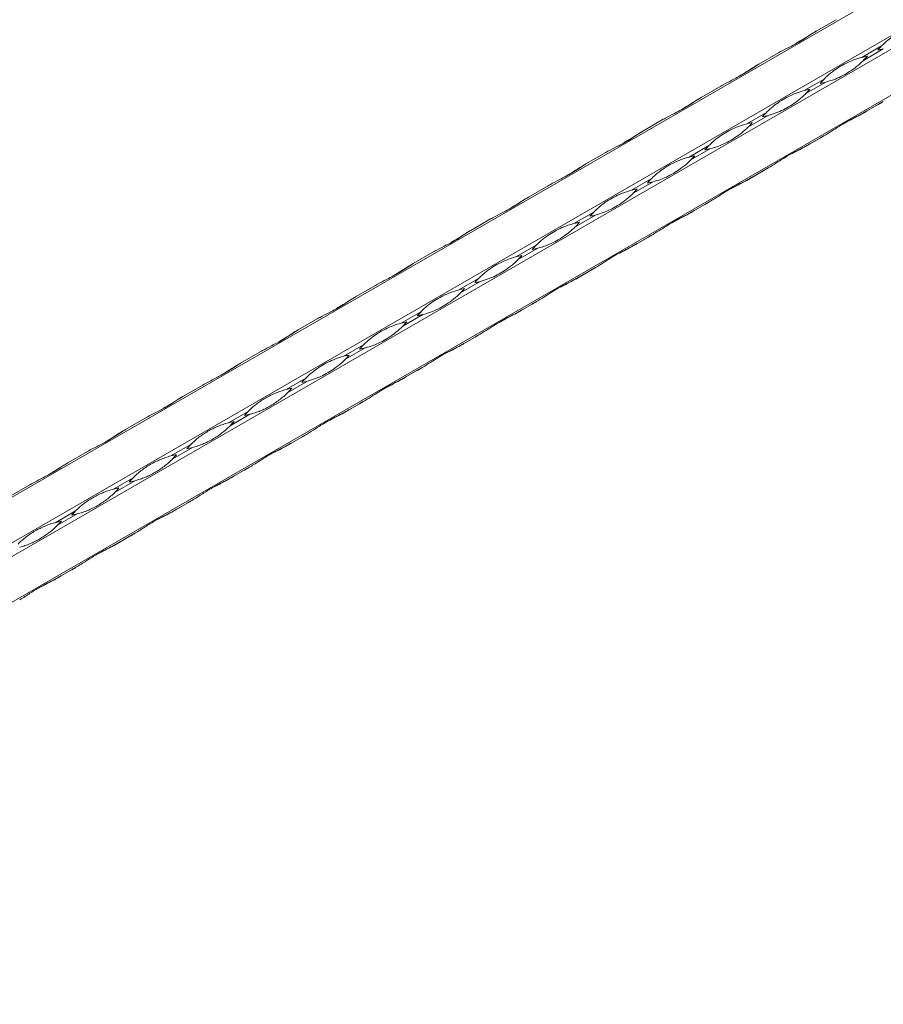
# Model space of a CAD drawing. Units: millimetres. Extents: x 2 to 14569, y 2 to 9149.
# Drawn here: x 10768 to 11065, y 4749 to 5088 of the extents above; entities that cross this region are included whole.
import ezdxf

# ---------------------------------------------------------------- set-up
doc = ezdxf.new("R2010")
doc.units = ezdxf.units.MM
doc.header["$LTSCALE"] = 50

msp = doc.modelspace()

# ---------------------------------------------------------------- linework, layer by layer
at = {"color": 7, "linetype": 'Continuous', "lineweight": 15}
for p, q in [((12631.62, 6000.56), (10510.3, 4775.94)), ((10523.98, 4768.05), (12645.3, 5992.66)), ((12647.3, 5989.2), (10525.98, 4764.58)), ((10525.98, 4748.79), (12647.3, 5973.4)), ((11042.25, 5083.7), (11049.04, 5087.63)), ((11022.45, 5072.27), (11029.24, 5076.2)), ((11064.72, 5078.58), (11057.92, 5074.65)), ((11058.51, 5073.64), (11065.3, 5077.56)), ((11044.92, 5067.15), (11038.12, 5063.22)), ((11038.71, 5062.21), (11045.5, 5066.13)), ((11002.65, 5060.85), (11009.44, 5064.77)), ((11057.92, 5055.2), (11064.72, 5059.12)), ((11065.3, 5059.46), (11058.51, 5055.54)), ((11025.12, 5055.72), (11018.32, 5051.79)), ((10982.85, 5049.42), (10989.64, 5053.34)), ((11018.91, 5050.78), (11025.7, 5054.7)), ((11038.12, 5043.77), (11044.92, 5047.69)), ((11045.5, 5048.03), (11038.71, 5044.11)), ((10963.05, 5037.99), (10969.84, 5041.91)), ((11005.32, 5044.29), (10998.53, 5040.36)), ((10999.11, 5039.35), (11005.9, 5043.27)), ((11018.32, 5032.34), (11025.12, 5036.26)), ((11025.7, 5036.6), (11018.91, 5032.68)), ((10985.52, 5032.86), (10978.73, 5028.94)), ((10979.31, 5027.92), (10986.11, 5031.84)), ((10943.25, 5026.56), (10950.04, 5030.48)), ((11005.9, 5025.17), (10999.11, 5021.25)), ((10998.53, 5020.91), (11005.32, 5024.83)), ((10923.45, 5015.13), (10930.24, 5019.05)), ((10965.72, 5021.43), (10958.93, 5017.51)), ((10959.51, 5016.49), (10966.31, 5020.41)), ((10978.73, 5009.48), (10985.52, 5013.4)), ((10986.11, 5013.74), (10979.31, 5009.82)), ((10945.92, 5010), (10939.13, 5006.08)), ((10939.71, 5005.06), (10946.51, 5008.98)), ((10903.65, 5003.7), (10910.44, 5007.62)), ((10958.93, 4998.05), (10965.72, 5001.97)), ((10966.31, 5002.31), (10959.51, 4998.39)), ((10926.12, 4998.57), (10919.33, 4994.65)), ((10883.85, 4992.27), (10890.65, 4996.19)), ((10919.92, 4993.63), (10926.71, 4997.55)), ((10939.13, 4986.62), (10945.92, 4990.54)), ((10946.51, 4990.88), (10939.71, 4986.96)), ((10864.05, 4980.84), (10870.85, 4984.76)), ((10906.32, 4987.14), (10899.53, 4983.22)), ((10900.12, 4982.2), (10906.91, 4986.12)), ((10919.33, 4975.19), (10926.12, 4979.11)), ((10926.71, 4979.45), (10919.92, 4975.53)), ((10886.52, 4975.71), (10879.73, 4971.79)), ((10880.32, 4970.77), (10887.11, 4974.69)), ((10844.26, 4969.41), (10851.05, 4973.33)), ((10899.53, 4963.76), (10906.32, 4967.68)), ((10906.91, 4968.02), (10900.12, 4964.1)), ((10866.73, 4964.28), (10859.93, 4960.36)), ((10824.46, 4957.98), (10831.25, 4961.9)), ((10860.52, 4959.34), (10867.31, 4963.26)), ((10879.73, 4952.33), (10886.52, 4956.25)), ((10887.11, 4956.59), (10880.32, 4952.67)), ((10804.66, 4946.55), (10811.45, 4950.47)), ((10846.93, 4952.85), (10840.13, 4948.93)), ((10840.72, 4947.91), (10847.51, 4951.83)), ((10859.93, 4940.9), (10866.73, 4944.82)), ((10867.31, 4945.16), (10860.52, 4941.24)), ((10827.13, 4941.42), (10820.33, 4937.5)), ((10820.92, 4936.48), (10827.71, 4940.4)), ((10784.86, 4935.12), (10791.65, 4939.04)), ((10847.51, 4933.73), (10840.72, 4929.81)), ((10840.13, 4929.47), (10846.93, 4933.39)), ((10765.06, 4923.69), (10771.85, 4927.61)), ((10807.33, 4929.99), (10800.54, 4926.07)), ((10801.12, 4925.05), (10807.91, 4928.97)), ((10820.33, 4918.04), (10827.13, 4921.96)), ((10827.71, 4922.3), (10820.92, 4918.38)), ((10787.53, 4918.56), (10780.74, 4914.64)), ((10781.32, 4913.62), (10788.12, 4917.54)), ((10800.54, 4906.61), (10807.33, 4910.53)), ((10807.91, 4910.87), (10801.12, 4906.95)), ((10780.74, 4895.18), (10787.53, 4899.1)), ((10788.12, 4899.44), (10781.32, 4895.52))]:
    msp.add_line(p, q, dxfattribs=at)
at = {"color": 7, "linetype": 'Continuous', "lineweight": 15, "flags": 128}
for points in [[(11042.24, 5083.7), (11042.14, 5083.64), (11041.9, 5083.5), (11041.66, 5083.37)], [(11022.44, 5072.27), (11022.34, 5072.21), (11022.1, 5072.07), (11021.86, 5071.94)], [(11002.64, 5060.84), (11002.54, 5060.78), (11002.3, 5060.64), (11002.06, 5060.51)], [(11065.3, 5059.46), (11065.06, 5059.32), (11064.82, 5059.18), (11064.59, 5059.04), (11064.35, 5058.91), (11064.11, 5058.77), (11063.86, 5058.63), (11063.62, 5058.49), (11063.38, 5058.35)], [(11063.38, 5058.35), (11063.54, 5058.44), (11063.71, 5058.54), (11063.87, 5058.63), (11064.04, 5058.73), (11064.2, 5058.82), (11064.37, 5058.92), (11064.54, 5059.02), (11064.72, 5059.12)], [(11057.92, 5055.2), (11058.16, 5055.33), (11058.4, 5055.47), (11058.64, 5055.61), (11058.88, 5055.75), (11059.12, 5055.89), (11059.36, 5056.03), (11059.6, 5056.17), (11059.84, 5056.31)], [(11059.84, 5056.31), (11059.68, 5056.21), (11059.52, 5056.12), (11059.35, 5056.02), (11059.19, 5055.93), (11059.02, 5055.83), (11058.85, 5055.73), (11058.68, 5055.63), (11058.51, 5055.54)], [(10982.84, 5049.41), (10982.74, 5049.35), (10982.5, 5049.21), (10982.26, 5049.08)], [(11045.5, 5048.03), (11045.26, 5047.89), (11045.03, 5047.75), (11044.79, 5047.61), (11044.55, 5047.48), (11044.31, 5047.34), (11044.07, 5047.2), (11043.82, 5047.06), (11043.58, 5046.92)], [(11043.58, 5046.92), (11043.74, 5047.01), (11043.91, 5047.11), (11044.07, 5047.2), (11044.24, 5047.3), (11044.41, 5047.39), (11044.57, 5047.49), (11044.74, 5047.59), (11044.92, 5047.69)], [(11038.12, 5043.77), (11038.36, 5043.9), (11038.6, 5044.04), (11038.84, 5044.18), (11039.08, 5044.32), (11039.32, 5044.46), (11039.56, 5044.6), (11039.8, 5044.74), (11040.05, 5044.88)], [(11040.05, 5044.88), (11039.88, 5044.78), (11039.72, 5044.69), (11039.55, 5044.59), (11039.39, 5044.5), (11039.22, 5044.4), (11039.05, 5044.3), (11038.88, 5044.2), (11038.71, 5044.11)], [(10963.04, 5037.98), (10962.94, 5037.92), (10962.7, 5037.78), (10962.46, 5037.65)], [(11025.7, 5036.6), (11025.47, 5036.46), (11025.23, 5036.32), (11024.99, 5036.18), (11024.75, 5036.05), (11024.51, 5035.91), (11024.27, 5035.77), (11024.02, 5035.63), (11023.78, 5035.49)], [(11023.78, 5035.49), (11023.94, 5035.58), (11024.11, 5035.68), (11024.27, 5035.77), (11024.44, 5035.87), (11024.61, 5035.96), (11024.78, 5036.06), (11024.95, 5036.16), (11025.12, 5036.26)], [(11018.32, 5032.34), (11018.56, 5032.48), (11018.8, 5032.61), (11019.04, 5032.75), (11019.28, 5032.89), (11019.52, 5033.03), (11019.76, 5033.17), (11020, 5033.31), (11020.25, 5033.45)], [(11020.25, 5033.45), (11020.08, 5033.35), (11019.92, 5033.26), (11019.76, 5033.16), (11019.59, 5033.07), (11019.42, 5032.97), (11019.25, 5032.87), (11019.08, 5032.78), (11018.91, 5032.68)], [(10943.24, 5026.55), (10943.14, 5026.49), (10942.9, 5026.36), (10942.66, 5026.22)], [(11005.9, 5025.17), (11005.67, 5025.03), (11005.43, 5024.89), (11005.19, 5024.75), (11004.95, 5024.62), (11004.71, 5024.48), (11004.47, 5024.34), (11004.23, 5024.2), (11003.98, 5024.06)], [(10998.53, 5020.91), (10998.76, 5021.05), (10999, 5021.18), (10999.24, 5021.32), (10999.48, 5021.46), (10999.72, 5021.6), (10999.96, 5021.74), (11000.2, 5021.88), (11000.45, 5022.02)], [(11000.45, 5022.02), (11000.29, 5021.92), (11000.12, 5021.83), (10999.96, 5021.73), (10999.79, 5021.64), (10999.62, 5021.54), (10999.45, 5021.44), (10999.28, 5021.35), (10999.11, 5021.25)], [(11003.98, 5024.06), (11004.14, 5024.15), (11004.31, 5024.25), (11004.47, 5024.34), (11004.64, 5024.44), (11004.81, 5024.53), (11004.98, 5024.63), (11005.15, 5024.73), (11005.32, 5024.83)], [(10923.44, 5015.12), (10923.34, 5015.06), (10923.1, 5014.93), (10922.87, 5014.79)], [(10986.11, 5013.74), (10985.87, 5013.6), (10985.63, 5013.46), (10985.39, 5013.32), (10985.15, 5013.19), (10984.91, 5013.05), (10984.67, 5012.91), (10984.43, 5012.77), (10984.18, 5012.63)], [(10984.18, 5012.63), (10984.35, 5012.72), (10984.51, 5012.82), (10984.67, 5012.91), (10984.84, 5013.01), (10985.01, 5013.1), (10985.18, 5013.2), (10985.35, 5013.3), (10985.52, 5013.4)], [(10978.73, 5009.48), (10978.96, 5009.62), (10979.2, 5009.75), (10979.44, 5009.89), (10979.68, 5010.03), (10979.92, 5010.17), (10980.16, 5010.31), (10980.41, 5010.45), (10980.65, 5010.59)], [(10980.65, 5010.59), (10980.49, 5010.49), (10980.32, 5010.4), (10980.16, 5010.3), (10979.99, 5010.21), (10979.82, 5010.11), (10979.65, 5010.01), (10979.48, 5009.92), (10979.31, 5009.82)], [(10903.65, 5003.69), (10903.54, 5003.63), (10903.3, 5003.5), (10903.07, 5003.36)], [(10966.31, 5002.31), (10966.07, 5002.17), (10965.83, 5002.03), (10965.59, 5001.9), (10965.35, 5001.76), (10965.11, 5001.62), (10964.87, 5001.48), (10964.63, 5001.34), (10964.38, 5001.2)], [(10964.38, 5001.2), (10964.55, 5001.29), (10964.71, 5001.39), (10964.88, 5001.48), (10965.04, 5001.58), (10965.21, 5001.67), (10965.38, 5001.77), (10965.55, 5001.87), (10965.72, 5001.97)], [(10958.93, 4998.05), (10959.17, 4998.19), (10959.4, 4998.32), (10959.64, 4998.46), (10959.88, 4998.6), (10960.12, 4998.74), (10960.37, 4998.88), (10960.61, 4999.02), (10960.85, 4999.16)], [(10960.85, 4999.16), (10960.69, 4999.06), (10960.52, 4998.97), (10960.36, 4998.87), (10960.19, 4998.78), (10960.02, 4998.68), (10959.86, 4998.58), (10959.69, 4998.49), (10959.51, 4998.39)], [(10883.85, 4992.26), (10883.74, 4992.2), (10883.51, 4992.07), (10883.27, 4991.93)], [(10939.13, 4986.62), (10939.37, 4986.76), (10939.61, 4986.89), (10939.84, 4987.03), (10940.08, 4987.17), (10940.32, 4987.31), (10940.57, 4987.45), (10940.81, 4987.59), (10941.05, 4987.73)], [(10941.05, 4987.73), (10940.89, 4987.63), (10940.72, 4987.54), (10940.56, 4987.45), (10940.39, 4987.35), (10940.23, 4987.25), (10940.06, 4987.15), (10939.89, 4987.06), (10939.71, 4986.96)], [(10946.51, 4990.88), (10946.27, 4990.74), (10946.03, 4990.6), (10945.79, 4990.47), (10945.55, 4990.33), (10945.31, 4990.19), (10945.07, 4990.05), (10944.83, 4989.91), (10944.59, 4989.77)], [(10944.59, 4989.77), (10944.75, 4989.86), (10944.91, 4989.96), (10945.08, 4990.05), (10945.24, 4990.15), (10945.41, 4990.25), (10945.58, 4990.34), (10945.75, 4990.44), (10945.92, 4990.54)], [(10864.05, 4980.83), (10863.94, 4980.77), (10863.71, 4980.64), (10863.47, 4980.5)], [(10926.71, 4979.45), (10926.47, 4979.31), (10926.23, 4979.17), (10925.99, 4979.04), (10925.75, 4978.9), (10925.51, 4978.76), (10925.27, 4978.62), (10925.03, 4978.48), (10924.79, 4978.34)], [(10924.79, 4978.34), (10924.95, 4978.43), (10925.11, 4978.53), (10925.28, 4978.62), (10925.44, 4978.72), (10925.61, 4978.82), (10925.78, 4978.91), (10925.95, 4979.01), (10926.12, 4979.11)], [(10919.33, 4975.19), (10919.57, 4975.33), (10919.81, 4975.46), (10920.05, 4975.6), (10920.29, 4975.74), (10920.53, 4975.88), (10920.77, 4976.02), (10921.01, 4976.16), (10921.25, 4976.3)], [(10921.25, 4976.3), (10921.09, 4976.2), (10920.93, 4976.11), (10920.76, 4976.02), (10920.59, 4975.92), (10920.43, 4975.82), (10920.26, 4975.73), (10920.09, 4975.63), (10919.92, 4975.53)], [(10844.25, 4969.4), (10844.15, 4969.34), (10843.91, 4969.21), (10843.67, 4969.07)], [(10906.91, 4968.02), (10906.67, 4967.88), (10906.43, 4967.74), (10906.19, 4967.61), (10905.95, 4967.47), (10905.71, 4967.33), (10905.47, 4967.19), (10905.23, 4967.05), (10904.99, 4966.91)], [(10904.99, 4966.91), (10905.15, 4967), (10905.31, 4967.1), (10905.48, 4967.19), (10905.64, 4967.29), (10905.81, 4967.39), (10905.98, 4967.48), (10906.15, 4967.58), (10906.32, 4967.68)], [(10899.53, 4963.76), (10899.77, 4963.9), (10900.01, 4964.03), (10900.25, 4964.17), (10900.49, 4964.31), (10900.73, 4964.45), (10900.97, 4964.59), (10901.21, 4964.73), (10901.45, 4964.87)], [(10901.45, 4964.87), (10901.29, 4964.78), (10901.13, 4964.68), (10900.96, 4964.59), (10900.8, 4964.49), (10900.63, 4964.39), (10900.46, 4964.3), (10900.29, 4964.2), (10900.12, 4964.1)], [(10824.45, 4957.97), (10824.35, 4957.91), (10824.11, 4957.78), (10823.87, 4957.64)], [(10887.11, 4956.59), (10886.87, 4956.45), (10886.63, 4956.31), (10886.39, 4956.18), (10886.15, 4956.04), (10885.91, 4955.9), (10885.67, 4955.76), (10885.43, 4955.62), (10885.19, 4955.48)], [(10885.19, 4955.48), (10885.35, 4955.57), (10885.51, 4955.67), (10885.68, 4955.76), (10885.85, 4955.86), (10886.01, 4955.96), (10886.18, 4956.05), (10886.35, 4956.15), (10886.52, 4956.25)], [(10879.73, 4952.33), (10879.97, 4952.47), (10880.21, 4952.6), (10880.45, 4952.74), (10880.69, 4952.88), (10880.93, 4953.02), (10881.17, 4953.16), (10881.41, 4953.3), (10881.65, 4953.44)], [(10881.65, 4953.44), (10881.49, 4953.35), (10881.33, 4953.25), (10881.16, 4953.16), (10881, 4953.06), (10880.83, 4952.96), (10880.66, 4952.87), (10880.49, 4952.77), (10880.32, 4952.67)], [(10804.65, 4946.54), (10804.55, 4946.48), (10804.31, 4946.35), (10804.07, 4946.21)], [(10867.31, 4945.16), (10867.07, 4945.02), (10866.83, 4944.88), (10866.6, 4944.75), (10866.36, 4944.61), (10866.12, 4944.47), (10865.87, 4944.33), (10865.63, 4944.19), (10865.39, 4944.05)], [(10865.39, 4944.05), (10865.55, 4944.14), (10865.72, 4944.24), (10865.88, 4944.33), (10866.05, 4944.43), (10866.21, 4944.53), (10866.38, 4944.62), (10866.55, 4944.72), (10866.73, 4944.82)], [(10859.93, 4940.9), (10860.17, 4941.04), (10860.41, 4941.18), (10860.65, 4941.31), (10860.89, 4941.45), (10861.13, 4941.59), (10861.37, 4941.73), (10861.61, 4941.87), (10861.85, 4942.01)], [(10861.85, 4942.01), (10861.69, 4941.92), (10861.53, 4941.82), (10861.36, 4941.73), (10861.2, 4941.63), (10861.03, 4941.53), (10860.86, 4941.44), (10860.69, 4941.34), (10860.52, 4941.24)], [(10784.85, 4935.11), (10784.75, 4935.06), (10784.51, 4934.92), (10784.27, 4934.78)], [(10847.51, 4933.73), (10847.27, 4933.59), (10847.04, 4933.45), (10846.8, 4933.32), (10846.56, 4933.18), (10846.32, 4933.04), (10846.08, 4932.9), (10845.83, 4932.76), (10845.59, 4932.62)], [(10840.13, 4929.47), (10840.37, 4929.61), (10840.61, 4929.75), (10840.85, 4929.88), (10841.09, 4930.02), (10841.33, 4930.16), (10841.57, 4930.3), (10841.81, 4930.44), (10842.06, 4930.58)], [(10842.06, 4930.58), (10841.89, 4930.49), (10841.73, 4930.39), (10841.56, 4930.3), (10841.4, 4930.2), (10841.23, 4930.1), (10841.06, 4930.01), (10840.89, 4929.91), (10840.72, 4929.81)], [(10845.59, 4932.62), (10845.75, 4932.71), (10845.92, 4932.81), (10846.08, 4932.9), (10846.25, 4933), (10846.42, 4933.1), (10846.58, 4933.19), (10846.75, 4933.29), (10846.93, 4933.39)], [(10827.71, 4922.3), (10827.48, 4922.16), (10827.24, 4922.03), (10827, 4921.89), (10826.76, 4921.75), (10826.52, 4921.61), (10826.28, 4921.47), (10826.03, 4921.33), (10825.79, 4921.19)], [(10825.79, 4921.19), (10825.95, 4921.28), (10826.12, 4921.38), (10826.28, 4921.47), (10826.45, 4921.57), (10826.62, 4921.67), (10826.79, 4921.76), (10826.96, 4921.86), (10827.13, 4921.96)], [(10820.33, 4918.04), (10820.57, 4918.18), (10820.81, 4918.32), (10821.05, 4918.45), (10821.29, 4918.59), (10821.53, 4918.73), (10821.77, 4918.87), (10822.01, 4919.01), (10822.26, 4919.15)], [(10822.26, 4919.15), (10822.09, 4919.06), (10821.93, 4918.96), (10821.77, 4918.87), (10821.6, 4918.77), (10821.43, 4918.67), (10821.26, 4918.58), (10821.09, 4918.48), (10820.92, 4918.38)], [(10807.91, 4910.87), (10807.68, 4910.73), (10807.44, 4910.6), (10807.2, 4910.46), (10806.96, 4910.32), (10806.72, 4910.18), (10806.48, 4910.04), (10806.24, 4909.9), (10805.99, 4909.76)], [(10805.99, 4909.76), (10806.15, 4909.85), (10806.32, 4909.95), (10806.48, 4910.04), (10806.65, 4910.14), (10806.82, 4910.24), (10806.99, 4910.33), (10807.16, 4910.43), (10807.33, 4910.53)], [(10800.54, 4906.61), (10800.77, 4906.75), (10801.01, 4906.89), (10801.25, 4907.02), (10801.49, 4907.16), (10801.73, 4907.3), (10801.97, 4907.44), (10802.21, 4907.58), (10802.46, 4907.72)], [(10802.46, 4907.72), (10802.3, 4907.63), (10802.13, 4907.53), (10801.97, 4907.44), (10801.8, 4907.34), (10801.63, 4907.24), (10801.46, 4907.15), (10801.29, 4907.05), (10801.12, 4906.95)], [(10780.74, 4895.18), (10780.97, 4895.32), (10781.21, 4895.46), (10781.45, 4895.59), (10781.69, 4895.73), (10781.93, 4895.87), (10782.17, 4896.01), (10782.42, 4896.15), (10782.66, 4896.29)], [(10782.66, 4896.29), (10782.5, 4896.2), (10782.33, 4896.1), (10782.17, 4896.01), (10782, 4895.91), (10781.83, 4895.81), (10781.66, 4895.72), (10781.49, 4895.62), (10781.32, 4895.52)], [(10788.12, 4899.44), (10787.88, 4899.3), (10787.64, 4899.17), (10787.4, 4899.03), (10787.16, 4898.89), (10786.92, 4898.75), (10786.68, 4898.61), (10786.44, 4898.47), (10786.19, 4898.33)], [(10786.19, 4898.33), (10786.36, 4898.43), (10786.52, 4898.52), (10786.68, 4898.61), (10786.85, 4898.71), (10787.02, 4898.81), (10787.19, 4898.91), (10787.36, 4899), (10787.53, 4899.1)]]:
    msp.add_lwpolyline(points, dxfattribs=at)
at = {"color": 7, "linetype": 'Continuous', "lineweight": 15}
for centre, radius, start, end in [((11085.56, 5058), 29.29, 135.3723, 139.2263), ((11057.91, 5105.9), 29.29, 280.7689, 284.6227), ((11065.31, 5046.32), 29.28, 100.7679, 104.6228), ((11037.67, 5094.21), 29.28, 315.3722, 319.2273), ((11065.77, 5046.56), 29.3, 135.3737, 139.2258), ((11038.11, 5094.49), 29.3, 280.7694, 284.6213), ((11045.52, 5034.89), 29.28, 100.7679, 104.6228), ((11017.87, 5082.78), 29.28, 315.3722, 319.2273), ((11045.96, 5035.14), 29.29, 135.3729, 139.2266), ((11025.72, 5023.45), 29.29, 100.7686, 104.6221), ((10998.07, 5071.36), 29.29, 315.3729, 319.2266), ((11018.31, 5083.04), 29.29, 280.7686, 284.6221), ((11026.16, 5023.71), 29.29, 135.3729, 139.2266), ((10998.51, 5071.61), 29.29, 280.7686, 284.6221), ((11005.92, 5012.02), 29.29, 100.7686, 104.6221), ((10978.27, 5059.93), 29.29, 315.3729, 319.2266), ((11006.36, 5012.28), 29.29, 135.3729, 139.2266), ((10978.71, 5060.18), 29.29, 280.7686, 284.6221), ((10986.12, 5000.59), 29.29, 100.7686, 104.6221), ((10958.47, 5048.5), 29.29, 315.3729, 319.2266), ((10986.57, 5000.85), 29.29, 135.3729, 139.2266), ((10958.91, 5048.75), 29.29, 280.7686, 284.6221), ((10966.32, 4989.16), 29.29, 100.7686, 104.6221), ((10938.67, 5037.07), 29.29, 315.3729, 319.2266), ((10966.77, 4989.42), 29.29, 135.3729, 139.2266), ((10939.11, 5037.33), 29.29, 280.7686, 284.6221), ((10946.52, 4977.73), 29.29, 100.7686, 104.6221), ((10918.87, 5025.64), 29.29, 315.3729, 319.2266), ((10946.97, 4977.99), 29.29, 135.3729, 139.2266), ((10926.72, 4966.3), 29.29, 100.7686, 104.6221), ((10899.07, 5014.21), 29.29, 315.3729, 319.2266), ((10919.31, 5025.9), 29.29, 280.7686, 284.6221), ((10927.17, 4966.56), 29.29, 135.3729, 139.2266), ((10899.51, 5014.47), 29.29, 280.7686, 284.6221), ((10906.93, 4954.87), 29.29, 100.7686, 104.6221), ((10879.27, 5002.78), 29.29, 315.3729, 319.2266), ((10907.37, 4955.13), 29.29, 135.3729, 139.2266), ((10879.72, 5003.04), 29.29, 280.7686, 284.6221), ((10887.13, 4943.44), 29.29, 100.7686, 104.6221), ((10859.47, 4991.35), 29.29, 315.3729, 319.2266), ((10887.57, 4943.71), 29.28, 135.3725, 139.2269), ((10867.33, 4932.02), 29.29, 100.7687, 104.6224), ((10839.67, 4979.92), 29.29, 315.3726, 319.2265), ((10859.92, 4991.6), 29.29, 280.7683, 284.6225), ((10867.77, 4932.28), 29.28, 135.3725, 139.2269), ((10840.12, 4980.17), 29.29, 280.7683, 284.6225), ((10847.53, 4920.58), 29.29, 100.769, 104.6221), ((10819.87, 4968.49), 29.29, 315.3729, 319.2262), ((10847.97, 4920.85), 29.28, 135.3725, 139.2269), ((10820.32, 4968.74), 29.29, 280.7683, 284.6225), ((10827.73, 4909.16), 29.29, 100.7683, 104.6225), ((10800.08, 4957.05), 29.28, 315.3725, 319.2269), ((10828.17, 4909.42), 29.28, 135.3725, 139.2269), ((10800.52, 4957.31), 29.29, 280.7683, 284.6225), ((10807.93, 4897.73), 29.29, 100.7683, 104.6225), ((10780.28, 4945.62), 29.28, 315.3725, 319.2269), ((10808.38, 4897.98), 29.29, 135.3729, 139.2262), ((10780.72, 4945.89), 29.29, 280.769, 284.6221), ((10788.13, 4886.3), 29.29, 100.7683, 104.6225), ((10760.48, 4934.19), 29.28, 315.3725, 319.2269)]:
    msp.add_arc(centre, radius, start, end, dxfattribs=at)
for points, knots in [([(11064.72, 5078.58), (11065.17, 5079.03), (11065.62, 5079.47), (11066.55, 5080.3), (11067.03, 5080.69), (11068, 5081.44), (11068.5, 5081.8), (11069.54, 5082.49), (11070.06, 5082.82), (11071.15, 5083.44), (11071.71, 5083.74), (11072.86, 5084.31), (11073.44, 5084.58), (11074.64, 5085.08), (11075.25, 5085.31), (11076.48, 5085.73), (11077.1, 5085.92), (11077.72, 5086.08)], [0, 0, 0, 0, 0.125, 0.125, 0.25, 0.25, 0.375, 0.375, 0.5, 0.5, 0.625, 0.625, 0.75, 0.75, 0.875, 0.875, 1, 1, 1, 1]), ([(11029.24, 5076.2), (11029.49, 5076.34), (11030.78, 5077.07), (11033.87, 5078.61), (11037.3, 5080.48), (11040.2, 5082.44), (11041.56, 5083.28), (11042.25, 5083.7)], [0, 0, 0, 0, 0.05176, 0.259322, 0.624325, 0.812196, 1, 1, 1, 1]), ([(11041.66, 5083.37), (11041.41, 5083.22), (11040.13, 5082.47), (11038.07, 5081.08), (11036.36, 5080.08), (11035.55, 5079.62)], [0, 0, 0, 0, 0.116518, 0.583768, 1, 1, 1, 1]), ([(11044.92, 5067.15), (11045.1, 5067.33), (11046.03, 5068.26), (11048.34, 5070.25), (11051.58, 5072.24), (11055.13, 5073.82), (11056.99, 5074.38), (11057.92, 5074.65)], [0, 0, 0, 0, 0.05176, 0.259322, 0.624325, 0.812196, 1, 1, 1, 1]), ([(11058.51, 5073.64), (11058.32, 5073.45), (11057.38, 5072.52), (11054.86, 5070.41), (11051.52, 5068.36), (11048.22, 5066.92), (11046.41, 5066.39), (11045.5, 5066.13)], [0, 0, 0, 0, 0.05176, 0.259322, 0.624325, 0.812193, 1, 1, 1, 1]), ([(11009.44, 5064.77), (11009.7, 5064.91), (11010.98, 5065.64), (11014.07, 5067.18), (11017.51, 5069.05), (11020.41, 5071.01), (11021.77, 5071.85), (11022.45, 5072.27)], [0, 0, 0, 0, 0.05176, 0.259322, 0.624325, 0.812196, 1, 1, 1, 1]), ([(11021.86, 5071.94), (11021.61, 5071.79), (11020.34, 5071.04), (11018.27, 5069.65), (11016.56, 5068.65), (11015.75, 5068.19)], [0, 0, 0, 0, 0.116518, 0.583768, 1, 1, 1, 1]), ([(11025.12, 5055.72), (11025.3, 5055.9), (11026.24, 5056.83), (11028.55, 5058.82), (11031.78, 5060.81), (11035.33, 5062.39), (11037.19, 5062.95), (11038.12, 5063.22)], [0, 0, 0, 0, 0.05176, 0.259322, 0.624325, 0.812196, 1, 1, 1, 1]), ([(10989.64, 5053.34), (10989.9, 5053.48), (10991.18, 5054.21), (10994.27, 5055.75), (10997.71, 5057.62), (11000.61, 5059.58), (11001.97, 5060.42), (11002.65, 5060.85)], [0, 0, 0, 0, 0.05176, 0.259322, 0.624325, 0.812193, 1, 1, 1, 1]), ([(11002.06, 5060.51), (11001.81, 5060.36), (11000.54, 5059.61), (10998.48, 5058.22), (10996.76, 5057.23), (10995.96, 5056.76)], [0, 0, 0, 0, 0.116518, 0.583768, 1, 1, 1, 1]), ([(11038.71, 5062.21), (11038.52, 5062.02), (11037.58, 5061.09), (11035.06, 5058.98), (11031.72, 5056.93), (11028.42, 5055.49), (11026.61, 5054.96), (11025.7, 5054.7)], [0, 0, 0, 0, 0.05176, 0.259322, 0.624325, 0.812193, 1, 1, 1, 1]), ([(11058.51, 5055.54), (11058.32, 5055.43), (11057.38, 5054.9), (11054.86, 5053.69), (11051.52, 5051.87), (11048.22, 5049.68), (11046.41, 5048.58), (11045.5, 5048.03)], [0, 0, 0, 0, 0.05176, 0.259322, 0.624325, 0.812193, 1, 1, 1, 1]), ([(11053.26, 5052.72), (11053.88, 5053.05), (11055.39, 5053.82), (11056.99, 5054.69), (11057.92, 5055.2)], [0, 0, 0, 0, 0.413603, 1, 1, 1, 1]), ([(10969.84, 5041.91), (10970.1, 5042.05), (10971.38, 5042.78), (10974.47, 5044.32), (10977.91, 5046.19), (10980.81, 5048.15), (10982.17, 5048.99), (10982.85, 5049.42)], [0, 0, 0, 0, 0.05176, 0.259322, 0.624325, 0.812193, 1, 1, 1, 1]), ([(10982.26, 5049.08), (10982.01, 5048.93), (10980.74, 5048.18), (10978.68, 5046.79), (10976.96, 5045.8), (10976.16, 5045.33)], [0, 0, 0, 0, 0.116518, 0.583768, 1, 1, 1, 1]), ([(11005.32, 5044.29), (11005.5, 5044.47), (11006.44, 5045.4), (11008.75, 5047.39), (11011.98, 5049.38), (11015.53, 5050.96), (11017.39, 5051.52), (11018.32, 5051.79)], [0, 0, 0, 0, 0.05176, 0.259322, 0.624325, 0.812193, 1, 1, 1, 1]), ([(11018.91, 5050.78), (11018.72, 5050.59), (11017.78, 5049.66), (11015.26, 5047.55), (11011.92, 5045.5), (11008.62, 5044.06), (11006.81, 5043.53), (11005.9, 5043.27)], [0, 0, 0, 0, 0.05176, 0.259322, 0.624325, 0.812193, 1, 1, 1, 1]), ([(11038.71, 5044.11), (11038.52, 5044), (11037.58, 5043.47), (11035.06, 5042.26), (11031.72, 5040.44), (11028.42, 5038.25), (11026.61, 5037.15), (11025.7, 5036.6)], [0, 0, 0, 0, 0.05176, 0.259322, 0.624325, 0.812193, 1, 1, 1, 1]), ([(11033.46, 5041.3), (11034.08, 5041.62), (11035.6, 5042.39), (11037.19, 5043.26), (11038.12, 5043.77)], [0, 0, 0, 0, 0.413603, 1, 1, 1, 1]), ([(10985.52, 5032.86), (10985.71, 5033.04), (10986.64, 5033.97), (10988.95, 5035.96), (10992.19, 5037.95), (10995.73, 5039.54), (10997.6, 5040.09), (10998.53, 5040.36)], [0, 0, 0, 0, 0.05176, 0.259322, 0.624325, 0.812193, 1, 1, 1, 1]), ([(10999.11, 5039.35), (10998.92, 5039.16), (10997.98, 5038.23), (10995.46, 5036.12), (10992.12, 5034.07), (10988.82, 5032.63), (10987.01, 5032.1), (10986.11, 5031.84)], [0, 0, 0, 0, 0.05176, 0.259322, 0.624325, 0.812193, 1, 1, 1, 1]), ([(10950.04, 5030.48), (10950.3, 5030.62), (10951.58, 5031.35), (10954.67, 5032.89), (10958.11, 5034.76), (10961.01, 5036.72), (10962.37, 5037.56), (10963.05, 5037.99)], [0, 0, 0, 0, 0.05176, 0.259322, 0.624325, 0.812193, 1, 1, 1, 1]), ([(10962.46, 5037.65), (10962.21, 5037.5), (10960.94, 5036.75), (10958.88, 5035.36), (10957.16, 5034.37), (10956.36, 5033.9)], [0, 0, 0, 0, 0.116518, 0.583768, 1, 1, 1, 1]), ([(11018.91, 5032.68), (11018.72, 5032.57), (11017.78, 5032.04), (11015.26, 5030.83), (11011.92, 5029.01), (11008.62, 5026.82), (11006.81, 5025.72), (11005.9, 5025.17)], [0, 0, 0, 0, 0.05176, 0.259322, 0.624325, 0.812193, 1, 1, 1, 1]), ([(11013.66, 5029.87), (11014.28, 5030.19), (11015.8, 5030.96), (11017.39, 5031.83), (11018.32, 5032.34)], [0, 0, 0, 0, 0.413593, 1, 1, 1, 1]), ([(10965.72, 5021.43), (10965.91, 5021.61), (10966.84, 5022.54), (10969.15, 5024.53), (10972.39, 5026.52), (10975.94, 5028.11), (10977.8, 5028.66), (10978.73, 5028.94)], [0, 0, 0, 0, 0.05176, 0.259322, 0.624325, 0.812193, 1, 1, 1, 1]), ([(10930.24, 5019.05), (10930.5, 5019.19), (10931.78, 5019.92), (10934.87, 5021.46), (10938.31, 5023.33), (10941.21, 5025.29), (10942.57, 5026.14), (10943.25, 5026.56)], [0, 0, 0, 0, 0.05176, 0.259322, 0.624325, 0.812193, 1, 1, 1, 1]), ([(10942.66, 5026.22), (10942.41, 5026.07), (10941.14, 5025.32), (10939.08, 5023.93), (10937.37, 5022.94), (10936.56, 5022.47)], [0, 0, 0, 0, 0.116518, 0.583768, 1, 1, 1, 1]), ([(10979.31, 5027.92), (10979.12, 5027.73), (10978.18, 5026.8), (10975.66, 5024.69), (10972.32, 5022.64), (10969.02, 5021.2), (10967.21, 5020.67), (10966.31, 5020.41)], [0, 0, 0, 0, 0.05176, 0.259322, 0.624325, 0.812193, 1, 1, 1, 1]), ([(10999.11, 5021.25), (10998.92, 5021.14), (10997.98, 5020.61), (10995.46, 5019.4), (10992.12, 5017.58), (10988.82, 5015.39), (10987.01, 5014.29), (10986.11, 5013.74)], [0, 0, 0, 0, 0.05176, 0.259322, 0.624325, 0.812193, 1, 1, 1, 1]), ([(10993.86, 5018.44), (10994.48, 5018.76), (10996, 5019.53), (10997.59, 5020.4), (10998.53, 5020.91)], [0, 0, 0, 0, 0.413593, 1, 1, 1, 1]), ([(10910.44, 5007.62), (10910.7, 5007.76), (10911.98, 5008.49), (10915.07, 5010.03), (10918.51, 5011.9), (10921.41, 5013.86), (10922.77, 5014.71), (10923.45, 5015.13)], [0, 0, 0, 0, 0.05176, 0.259322, 0.624325, 0.812193, 1, 1, 1, 1]), ([(10922.87, 5014.79), (10922.61, 5014.64), (10921.34, 5013.89), (10919.28, 5012.5), (10917.57, 5011.51), (10916.76, 5011.04)], [0, 0, 0, 0, 0.116518, 0.583768, 1, 1, 1, 1]), ([(10945.92, 5010), (10946.11, 5010.18), (10947.04, 5011.11), (10949.35, 5013.1), (10952.59, 5015.09), (10956.14, 5016.68), (10958, 5017.23), (10958.93, 5017.51)], [0, 0, 0, 0, 0.05176, 0.259322, 0.624325, 0.812193, 1, 1, 1, 1]), ([(10959.51, 5016.49), (10959.33, 5016.3), (10958.38, 5015.37), (10955.86, 5013.26), (10952.52, 5011.21), (10949.23, 5009.77), (10947.41, 5009.24), (10946.51, 5008.98)], [0, 0, 0, 0, 0.05176, 0.259322, 0.624325, 0.812193, 1, 1, 1, 1]), ([(10979.31, 5009.82), (10979.12, 5009.71), (10978.18, 5009.18), (10975.66, 5007.97), (10972.32, 5006.16), (10969.02, 5003.96), (10967.21, 5002.86), (10966.31, 5002.31)], [0, 0, 0, 0, 0.05176, 0.259322, 0.624325, 0.812193, 1, 1, 1, 1]), ([(10974.06, 5007.01), (10974.69, 5007.33), (10976.2, 5008.1), (10977.79, 5008.97), (10978.73, 5009.48)], [0, 0, 0, 0, 0.413593, 1, 1, 1, 1]), ([(10926.12, 4998.57), (10926.31, 4998.75), (10927.24, 4999.68), (10929.55, 5001.67), (10932.79, 5003.66), (10936.34, 5005.25), (10938.2, 5005.8), (10939.13, 5006.08)], [0, 0, 0, 0, 0.05176, 0.259322, 0.624325, 0.812193, 1, 1, 1, 1]), ([(10939.71, 5005.06), (10939.53, 5004.87), (10938.58, 5003.94), (10936.06, 5001.83), (10932.73, 4999.78), (10929.43, 4998.34), (10927.61, 4997.82), (10926.71, 4997.55)], [0, 0, 0, 0, 0.05176, 0.259322, 0.624325, 0.812193, 1, 1, 1, 1]), ([(10890.65, 4996.19), (10890.9, 4996.33), (10892.18, 4997.06), (10895.27, 4998.6), (10898.71, 5000.47), (10901.61, 5002.43), (10902.97, 5003.28), (10903.65, 5003.7)], [0, 0, 0, 0, 0.05176, 0.259322, 0.624325, 0.812193, 1, 1, 1, 1]), ([(10903.07, 5003.36), (10902.81, 5003.21), (10901.54, 5002.46), (10899.48, 5001.07), (10897.77, 5000.08), (10896.96, 4999.61)], [0, 0, 0, 0, 0.116518, 0.583768, 1, 1, 1, 1]), ([(10959.51, 4998.39), (10959.33, 4998.28), (10958.38, 4997.75), (10955.86, 4996.54), (10952.52, 4994.73), (10949.23, 4992.53), (10947.41, 4991.43), (10946.51, 4990.88)], [0, 0, 0, 0, 0.05176, 0.259322, 0.624325, 0.812193, 1, 1, 1, 1]), ([(10954.26, 4995.58), (10954.89, 4995.9), (10956.4, 4996.67), (10957.99, 4997.54), (10958.93, 4998.05)], [0, 0, 0, 0, 0.413593, 1, 1, 1, 1]), ([(10906.32, 4987.14), (10906.51, 4987.32), (10907.44, 4988.25), (10909.75, 4990.24), (10912.99, 4992.23), (10916.54, 4993.82), (10918.4, 4994.37), (10919.33, 4994.65)], [0, 0, 0, 0, 0.05176, 0.259322, 0.624325, 0.812193, 1, 1, 1, 1]), ([(10870.85, 4984.76), (10871.1, 4984.9), (10872.39, 4985.63), (10875.47, 4987.17), (10878.91, 4989.04), (10881.81, 4991), (10883.17, 4991.85), (10883.85, 4992.27)], [0, 0, 0, 0, 0.05176, 0.259322, 0.624325, 0.812193, 1, 1, 1, 1]), ([(10883.27, 4991.93), (10883.01, 4991.78), (10881.74, 4991.03), (10879.68, 4989.64), (10877.97, 4988.65), (10877.16, 4988.18)], [0, 0, 0, 0, 0.116518, 0.583768, 1, 1, 1, 1]), ([(10919.92, 4993.63), (10919.73, 4993.44), (10918.78, 4992.51), (10916.26, 4990.4), (10912.93, 4988.35), (10909.63, 4986.91), (10907.82, 4986.39), (10906.91, 4986.12)], [0, 0, 0, 0, 0.05176, 0.259322, 0.624325, 0.812193, 1, 1, 1, 1]), ([(10939.71, 4986.96), (10939.53, 4986.85), (10938.58, 4986.32), (10936.06, 4985.11), (10932.73, 4983.3), (10929.43, 4981.1), (10927.61, 4980), (10926.71, 4979.45)], [0, 0, 0, 0, 0.05176, 0.259322, 0.624325, 0.812193, 1, 1, 1, 1]), ([(10934.46, 4984.15), (10935.09, 4984.47), (10936.6, 4985.24), (10938.19, 4986.11), (10939.13, 4986.62)], [0, 0, 0, 0, 0.413599, 1, 1, 1, 1]), ([(10886.52, 4975.71), (10886.71, 4975.89), (10887.64, 4976.82), (10889.95, 4978.81), (10893.19, 4980.8), (10896.74, 4982.39), (10898.6, 4982.94), (10899.53, 4983.22)], [0, 0, 0, 0, 0.05176, 0.259322, 0.624325, 0.812193, 1, 1, 1, 1]), ([(10900.12, 4982.2), (10899.93, 4982.01), (10898.99, 4981.08), (10896.46, 4978.97), (10893.13, 4976.92), (10889.83, 4975.48), (10888.02, 4974.96), (10887.11, 4974.69)], [0, 0, 0, 0, 0.05176, 0.259322, 0.624325, 0.812193, 1, 1, 1, 1]), ([(10851.05, 4973.33), (10851.3, 4973.47), (10852.59, 4974.2), (10855.67, 4975.74), (10859.11, 4977.61), (10862.01, 4979.57), (10863.37, 4980.42), (10864.05, 4980.84)], [0, 0, 0, 0, 0.05176, 0.259322, 0.624325, 0.812193, 1, 1, 1, 1]), ([(10863.47, 4980.5), (10863.21, 4980.35), (10861.94, 4979.6), (10859.88, 4978.21), (10858.17, 4977.22), (10857.36, 4976.75)], [0, 0, 0, 0, 0.116518, 0.583768, 1, 1, 1, 1]), ([(10919.92, 4975.53), (10919.73, 4975.42), (10918.78, 4974.89), (10916.26, 4973.68), (10912.93, 4971.87), (10909.63, 4969.67), (10907.82, 4968.57), (10906.91, 4968.02)], [0, 0, 0, 0, 0.05176, 0.259322, 0.624325, 0.812193, 1, 1, 1, 1]), ([(10914.66, 4972.72), (10915.29, 4973.04), (10916.8, 4973.81), (10918.4, 4974.68), (10919.33, 4975.19)], [0, 0, 0, 0, 0.413599, 1, 1, 1, 1]), ([(10866.73, 4964.28), (10866.91, 4964.46), (10867.84, 4965.39), (10870.15, 4967.38), (10873.39, 4969.37), (10876.94, 4970.96), (10878.8, 4971.51), (10879.73, 4971.79)], [0, 0, 0, 0, 0.05176, 0.259322, 0.624325, 0.812193, 1, 1, 1, 1]), ([(10880.32, 4970.77), (10880.13, 4970.59), (10879.19, 4969.65), (10876.67, 4967.54), (10873.33, 4965.49), (10870.03, 4964.05), (10868.22, 4963.53), (10867.31, 4963.26)], [0, 0, 0, 0, 0.0517597, 0.2593224, 0.624325, 0.8121945, 1, 1, 1, 1]), ([(10831.25, 4961.9), (10831.87, 4962.26), (10832.5, 4962.59), (10833.74, 4963.24), (10834.35, 4963.56), (10835.56, 4964.18), (10836.15, 4964.48), (10837.3, 4965.1), (10837.86, 4965.41), (10838.95, 4966.04), (10839.48, 4966.35), (10840.5, 4966.99), (10840.99, 4967.32), (10841.96, 4967.95), (10842.43, 4968.26), (10843.35, 4968.86), (10843.8, 4969.15), (10844.26, 4969.41)], [0, 0, 0, 0, 0.125, 0.125, 0.25, 0.25, 0.375, 0.375, 0.5, 0.5, 0.625, 0.625, 0.75, 0.75, 0.875, 0.875, 1, 1, 1, 1]), ([(10843.67, 4969.07), (10843.42, 4968.92), (10842.14, 4968.17), (10840.08, 4966.78), (10838.37, 4965.79), (10837.56, 4965.32)], [0, 0, 0, 0, 0.116515, 0.58377, 1, 1, 1, 1]), ([(10900.12, 4964.1), (10899.93, 4963.99), (10898.99, 4963.46), (10896.46, 4962.25), (10893.13, 4960.44), (10889.83, 4958.24), (10888.02, 4957.14), (10887.11, 4956.59)], [0, 0, 0, 0, 0.05176, 0.259322, 0.624325, 0.812193, 1, 1, 1, 1]), ([(10894.86, 4961.29), (10895.49, 4961.61), (10897, 4962.38), (10898.6, 4963.25), (10899.53, 4963.76)], [0, 0, 0, 0, 0.413599, 1, 1, 1, 1]), ([(10811.45, 4950.47), (10812.07, 4950.83), (10812.7, 4951.17), (10813.94, 4951.81), (10814.55, 4952.13), (10815.76, 4952.75), (10816.35, 4953.05), (10817.5, 4953.67), (10818.06, 4953.98), (10819.15, 4954.61), (10819.68, 4954.93), (10820.7, 4955.56), (10821.19, 4955.89), (10822.16, 4956.52), (10822.63, 4956.83), (10823.55, 4957.43), (10824, 4957.72), (10824.46, 4957.98)], [0, 0, 0, 0, 0.125, 0.125, 0.25, 0.25, 0.375, 0.375, 0.5, 0.5, 0.625, 0.625, 0.75, 0.75, 0.875, 0.875, 1, 1, 1, 1]), ([(10823.87, 4957.64), (10823.62, 4957.49), (10822.35, 4956.74), (10820.28, 4955.35), (10818.57, 4954.36), (10817.77, 4953.89)], [0, 0, 0, 0, 0.116518, 0.58377, 1, 1, 1, 1]), ([(10846.93, 4952.85), (10847.38, 4953.31), (10847.83, 4953.74), (10848.76, 4954.57), (10849.24, 4954.96), (10850.21, 4955.72), (10850.72, 4956.08), (10851.75, 4956.76), (10852.28, 4957.09), (10853.36, 4957.72), (10853.92, 4958.01), (10855.07, 4958.58), (10855.65, 4958.85), (10856.85, 4959.35), (10857.46, 4959.59), (10858.69, 4960.01), (10859.31, 4960.19), (10859.93, 4960.36)], [0, 0, 0, 0, 0.125, 0.125, 0.25, 0.25, 0.375, 0.375, 0.5, 0.5, 0.625, 0.625, 0.75, 0.75, 0.875, 0.875, 1, 1, 1, 1]), ([(10860.52, 4959.34), (10860.07, 4958.88), (10859.59, 4958.44), (10858.6, 4957.58), (10858.09, 4957.16), (10857.05, 4956.37), (10856.52, 4955.99), (10855.44, 4955.28), (10854.9, 4954.95), (10853.82, 4954.32), (10853.27, 4954.03), (10852.17, 4953.49), (10851.61, 4953.23), (10850.48, 4952.77), (10849.91, 4952.56), (10848.74, 4952.17), (10848.13, 4952), (10847.51, 4951.83)], [0, 0, 0, 0, 0.125, 0.125, 0.25, 0.25, 0.375, 0.375, 0.5, 0.5, 0.625, 0.625, 0.75, 0.75, 0.875, 0.875, 1, 1, 1, 1]), ([(10880.32, 4952.67), (10880.13, 4952.56), (10879.19, 4952.03), (10876.67, 4950.82), (10873.33, 4949.01), (10870.03, 4946.81), (10868.22, 4945.71), (10867.31, 4945.16)], [0, 0, 0, 0, 0.05176, 0.259322, 0.624325, 0.812194, 1, 1, 1, 1]), ([(10875.06, 4949.86), (10875.69, 4950.18), (10877.2, 4950.95), (10878.8, 4951.82), (10879.73, 4952.33)], [0, 0, 0, 0, 0.413596, 1, 1, 1, 1]), ([(10827.13, 4941.42), (10827.58, 4941.88), (10828.03, 4942.31), (10828.96, 4943.14), (10829.44, 4943.53), (10830.42, 4944.29), (10830.92, 4944.65), (10831.95, 4945.33), (10832.48, 4945.66), (10833.56, 4946.29), (10834.12, 4946.59), (10835.27, 4947.15), (10835.85, 4947.42), (10837.05, 4947.92), (10837.66, 4948.16), (10838.89, 4948.58), (10839.51, 4948.76), (10840.13, 4948.93)], [0, 0, 0, 0, 0.125, 0.125, 0.25, 0.25, 0.375, 0.375, 0.5, 0.5, 0.625, 0.625, 0.75, 0.75, 0.875, 0.875, 1, 1, 1, 1]), ([(10840.72, 4947.91), (10840.27, 4947.45), (10839.79, 4947.01), (10838.8, 4946.15), (10838.29, 4945.73), (10837.25, 4944.94), (10836.72, 4944.56), (10835.64, 4943.85), (10835.1, 4943.52), (10834.02, 4942.89), (10833.47, 4942.6), (10832.37, 4942.06), (10831.81, 4941.8), (10830.68, 4941.34), (10830.11, 4941.13), (10828.94, 4940.74), (10828.34, 4940.57), (10827.71, 4940.4)], [0, 0, 0, 0, 0.125, 0.125, 0.25, 0.25, 0.375, 0.375, 0.5, 0.5, 0.625, 0.625, 0.75, 0.75, 0.875, 0.875, 1, 1, 1, 1]), ([(10791.65, 4939.04), (10792.27, 4939.4), (10792.9, 4939.74), (10794.14, 4940.38), (10794.75, 4940.7), (10795.96, 4941.32), (10796.55, 4941.62), (10797.7, 4942.24), (10798.26, 4942.55), (10799.35, 4943.18), (10799.88, 4943.5), (10800.9, 4944.13), (10801.4, 4944.46), (10802.36, 4945.09), (10802.83, 4945.4), (10803.75, 4946), (10804.21, 4946.29), (10804.66, 4946.55)], [0, 0, 0, 0, 0.125, 0.125, 0.25, 0.25, 0.375, 0.375, 0.5, 0.5, 0.625, 0.625, 0.75, 0.75, 0.875, 0.875, 1, 1, 1, 1]), ([(10804.07, 4946.21), (10803.82, 4946.06), (10802.55, 4945.32), (10800.49, 4943.92), (10798.77, 4942.93), (10797.97, 4942.46)], [0, 0, 0, 0, 0.116518, 0.58377, 1, 1, 1, 1]), ([(10860.52, 4941.24), (10860.07, 4940.98), (10859.59, 4940.73), (10858.6, 4940.22), (10858.09, 4939.97), (10857.05, 4939.45), (10856.52, 4939.17), (10855.44, 4938.6), (10854.9, 4938.3), (10853.82, 4937.68), (10853.27, 4937.35), (10852.17, 4936.66), (10851.61, 4936.31), (10850.48, 4935.58), (10849.91, 4935.2), (10848.74, 4934.46), (10848.13, 4934.09), (10847.51, 4933.73)], [0, 0, 0, 0, 0.125, 0.125, 0.25, 0.25, 0.375, 0.375, 0.5, 0.5, 0.625, 0.625, 0.75, 0.75, 0.875, 0.875, 1, 1, 1, 1]), ([(10855.27, 4938.43), (10855.89, 4938.75), (10857.4, 4939.52), (10859, 4940.39), (10859.93, 4940.9)], [0, 0, 0, 0, 0.413598, 1, 1, 1, 1]), ([(10807.33, 4929.99), (10807.78, 4930.45), (10808.24, 4930.88), (10809.16, 4931.71), (10809.64, 4932.1), (10810.62, 4932.86), (10811.12, 4933.22), (10812.15, 4933.9), (10812.68, 4934.23), (10813.77, 4934.86), (10814.32, 4935.16), (10815.47, 4935.72), (10816.06, 4935.99), (10817.25, 4936.49), (10817.86, 4936.73), (10819.09, 4937.15), (10819.71, 4937.34), (10820.33, 4937.5)], [0, 0, 0, 0, 0.125, 0.125, 0.25, 0.25, 0.375, 0.375, 0.5, 0.5, 0.625, 0.625, 0.75, 0.75, 0.875, 0.875, 1, 1, 1, 1]), ([(10771.85, 4927.61), (10772.47, 4927.97), (10773.1, 4928.31), (10774.34, 4928.95), (10774.95, 4929.27), (10776.16, 4929.89), (10776.76, 4930.19), (10777.91, 4930.81), (10778.47, 4931.12), (10779.55, 4931.75), (10780.08, 4932.07), (10781.1, 4932.71), (10781.6, 4933.03), (10782.56, 4933.66), (10783.03, 4933.97), (10783.95, 4934.57), (10784.41, 4934.86), (10784.86, 4935.12)], [0, 0, 0, 0, 0.125, 0.125, 0.25, 0.25, 0.375, 0.375, 0.5, 0.5, 0.625, 0.625, 0.75, 0.75, 0.875, 0.875, 1, 1, 1, 1]), ([(10784.27, 4934.78), (10784.02, 4934.63), (10782.75, 4933.89), (10780.69, 4932.49), (10778.97, 4931.5), (10778.17, 4931.03)], [0, 0, 0, 0, 0.116518, 0.58377, 1, 1, 1, 1]), ([(10820.92, 4936.48), (10820.47, 4936.03), (10819.99, 4935.58), (10819.01, 4934.72), (10818.49, 4934.3), (10817.45, 4933.51), (10816.92, 4933.13), (10815.85, 4932.42), (10815.3, 4932.09), (10814.22, 4931.46), (10813.67, 4931.17), (10812.57, 4930.63), (10812.01, 4930.37), (10810.88, 4929.91), (10810.31, 4929.7), (10809.14, 4929.31), (10808.54, 4929.14), (10807.91, 4928.97)], [0, 0, 0, 0, 0.125, 0.125, 0.25, 0.25, 0.375, 0.375, 0.5, 0.5, 0.625, 0.625, 0.75, 0.75, 0.875, 0.875, 1, 1, 1, 1]), ([(10840.72, 4929.81), (10840.27, 4929.55), (10839.79, 4929.3), (10838.8, 4928.79), (10838.29, 4928.54), (10837.25, 4928.02), (10836.72, 4927.74), (10835.64, 4927.17), (10835.1, 4926.87), (10834.02, 4926.25), (10833.47, 4925.92), (10832.37, 4925.23), (10831.81, 4924.88), (10830.68, 4924.15), (10830.11, 4923.77), (10828.94, 4923.03), (10828.34, 4922.66), (10827.71, 4922.3)], [0, 0, 0, 0, 0.125, 0.125, 0.25, 0.25, 0.375, 0.375, 0.5, 0.5, 0.625, 0.625, 0.75, 0.75, 0.875, 0.875, 1, 1, 1, 1]), ([(10835.47, 4927), (10836.09, 4927.32), (10837.61, 4928.09), (10839.2, 4928.96), (10840.13, 4929.47)], [0, 0, 0, 0, 0.413601, 1, 1, 1, 1]), ([(10787.53, 4918.56), (10787.98, 4919.02), (10788.44, 4919.45), (10789.37, 4920.28), (10789.84, 4920.67), (10790.82, 4921.43), (10791.32, 4921.79), (10792.35, 4922.47), (10792.88, 4922.8), (10793.97, 4923.43), (10794.53, 4923.73), (10795.67, 4924.29), (10796.26, 4924.56), (10797.45, 4925.07), (10798.06, 4925.3), (10799.29, 4925.72), (10799.91, 4925.91), (10800.54, 4926.07)], [0, 0, 0, 0, 0.125, 0.125, 0.25, 0.25, 0.375, 0.375, 0.5, 0.5, 0.625, 0.625, 0.75, 0.75, 0.875, 0.875, 1, 1, 1, 1]), ([(10801.12, 4925.05), (10800.67, 4924.6), (10800.19, 4924.15), (10799.21, 4923.29), (10798.7, 4922.87), (10797.65, 4922.08), (10797.12, 4921.7), (10796.05, 4920.99), (10795.51, 4920.66), (10794.42, 4920.03), (10793.87, 4919.74), (10792.77, 4919.2), (10792.21, 4918.94), (10791.09, 4918.48), (10790.51, 4918.27), (10789.34, 4917.88), (10788.74, 4917.71), (10788.12, 4917.54)], [0, 0, 0, 0, 0.125, 0.125, 0.25, 0.25, 0.375, 0.375, 0.5, 0.5, 0.625, 0.625, 0.75, 0.75, 0.875, 0.875, 1, 1, 1, 1]), ([(10820.92, 4918.38), (10820.47, 4918.12), (10819.99, 4917.87), (10819.01, 4917.37), (10818.49, 4917.11), (10817.45, 4916.59), (10816.92, 4916.31), (10815.85, 4915.74), (10815.3, 4915.44), (10814.22, 4914.82), (10813.67, 4914.49), (10812.57, 4913.8), (10812.01, 4913.45), (10810.88, 4912.72), (10810.31, 4912.35), (10809.14, 4911.6), (10808.54, 4911.23), (10807.91, 4910.87)], [0, 0, 0, 0, 0.125, 0.125, 0.25, 0.25, 0.375, 0.375, 0.5, 0.5, 0.625, 0.625, 0.75, 0.75, 0.875, 0.875, 1, 1, 1, 1]), ([(10815.67, 4915.57), (10816.29, 4915.89), (10817.81, 4916.66), (10819.4, 4917.53), (10820.33, 4918.04)], [0, 0, 0, 0, 0.413601, 1, 1, 1, 1]), ([(10767.73, 4907.13), (10768.18, 4907.59), (10768.64, 4908.02), (10769.57, 4908.85), (10770.04, 4909.24), (10771.02, 4910), (10771.52, 4910.36), (10772.55, 4911.04), (10773.08, 4911.37), (10774.17, 4912), (10774.73, 4912.3), (10775.87, 4912.86), (10776.46, 4913.13), (10777.65, 4913.64), (10778.26, 4913.87), (10779.49, 4914.29), (10780.11, 4914.48), (10780.74, 4914.64)], [0, 0, 0, 0, 0.125, 0.125, 0.25, 0.25, 0.375, 0.375, 0.5, 0.5, 0.625, 0.625, 0.75, 0.75, 0.875, 0.875, 1, 1, 1, 1]), ([(10781.32, 4913.62), (10780.87, 4913.17), (10780.39, 4912.72), (10779.41, 4911.86), (10778.9, 4911.44), (10777.85, 4910.65), (10777.32, 4910.27), (10776.25, 4909.56), (10775.71, 4909.23), (10774.62, 4908.6), (10774.07, 4908.31), (10772.97, 4907.77), (10772.41, 4907.51), (10771.29, 4907.05), (10770.71, 4906.84), (10769.54, 4906.45), (10768.94, 4906.28), (10768.32, 4906.12)], [0, 0, 0, 0, 0.125, 0.125, 0.25, 0.25, 0.375, 0.375, 0.5, 0.5, 0.625, 0.625, 0.75, 0.75, 0.875, 0.875, 1, 1, 1, 1]), ([(10801.12, 4906.95), (10800.67, 4906.69), (10800.19, 4906.44), (10799.21, 4905.94), (10798.7, 4905.68), (10797.65, 4905.16), (10797.12, 4904.89), (10796.05, 4904.31), (10795.51, 4904.02), (10794.42, 4903.39), (10793.87, 4903.06), (10792.77, 4902.37), (10792.21, 4902.02), (10791.09, 4901.29), (10790.51, 4900.92), (10789.34, 4900.17), (10788.74, 4899.8), (10788.12, 4899.44)], [0, 0, 0, 0, 0.125, 0.125, 0.25, 0.25, 0.375, 0.375, 0.5, 0.5, 0.625, 0.625, 0.75, 0.75, 0.875, 0.875, 1, 1, 1, 1]), ([(10795.87, 4904.14), (10796.49, 4904.46), (10798.01, 4905.23), (10799.6, 4906.1), (10800.54, 4906.61)], [0, 0, 0, 0, 0.413601, 1, 1, 1, 1]), ([(10781.32, 4895.52), (10780.87, 4895.26), (10780.39, 4895.01), (10779.41, 4894.51), (10778.9, 4894.25), (10777.85, 4893.73), (10777.32, 4893.46), (10776.25, 4892.88), (10775.71, 4892.59), (10774.62, 4891.96), (10774.07, 4891.63), (10772.97, 4890.94), (10772.41, 4890.59), (10771.29, 4889.86), (10770.71, 4889.49), (10769.54, 4888.74), (10768.94, 4888.37), (10768.32, 4888.01)], [0, 0, 0, 0, 0.125, 0.125, 0.25, 0.25, 0.375, 0.375, 0.5, 0.5, 0.625, 0.625, 0.75, 0.75, 0.875, 0.875, 1, 1, 1, 1]), ([(10776.07, 4892.71), (10776.7, 4893.03), (10778.21, 4893.8), (10779.8, 4894.67), (10780.74, 4895.18)], [0, 0, 0, 0, 0.413601, 1, 1, 1, 1])]:
    msp.add_open_spline(points, degree=3, knots=knots, dxfattribs=at)

doc.saveas('drawing.dxf')
